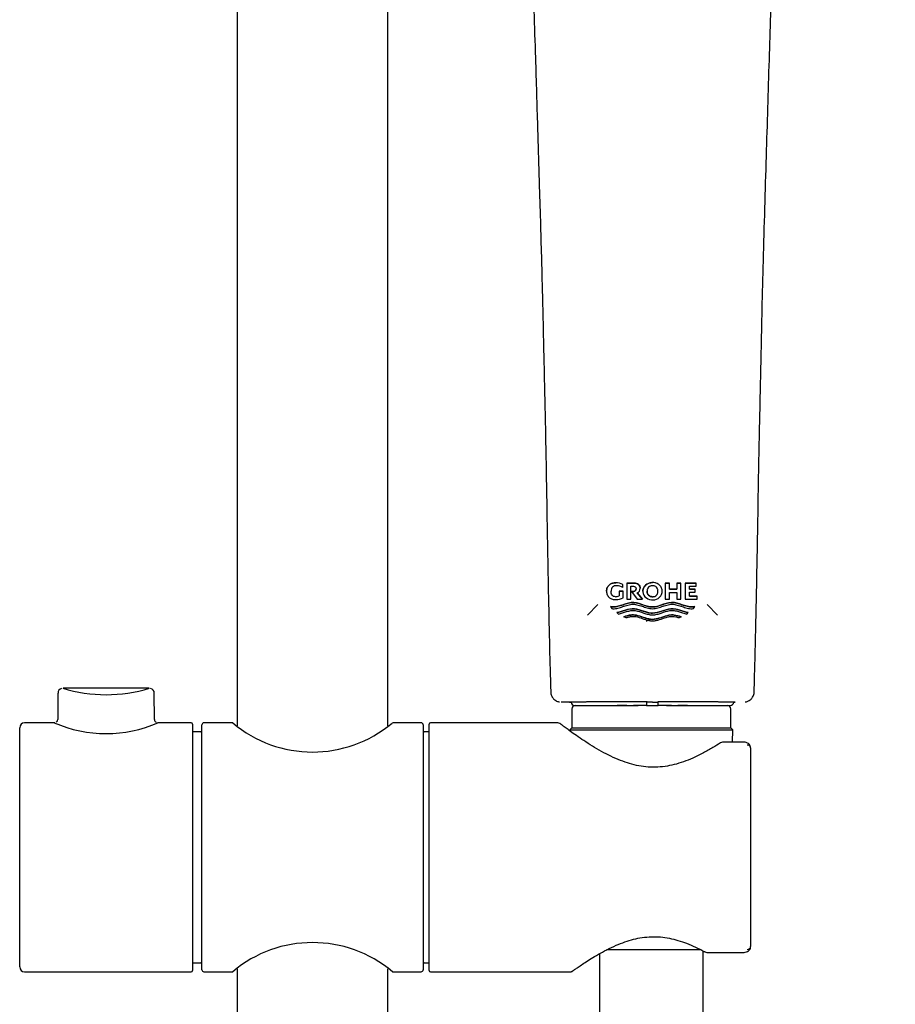
# Model space of a CAD drawing. Units: millimetres. Extents: x -18 to 930, y -18 to 1901.
# Drawn here: x 113 to 240, y 1217 to 1359 of the extents above; entities that cross this region are included whole.
import ezdxf

# ---------------------------------------------------------------- set-up
doc = ezdxf.new("R2010")
doc.units = ezdxf.units.MM
for name, color, linetype in [('$DDT_AUDIT_GENERATED_(154)', 7, 'Continuous'), ('$DDT_AUDIT_GENERATED_(AD1)', 7, 'Continuous'), ('$DDT_AUDIT_GENERATED_(AE)', 7, 'Continuous'), ('$DDT_AUDIT_GENERATED_(B6D)', 7, 'Continuous'), ('$DDT_AUDIT_GENERATED_(B97)', 7, 'Continuous'), ('$DDT_AUDIT_GENERATED_(BAA)', 7, 'Continuous'), ('$DDT_AUDIT_GENERATED_(BBF)', 7, 'Continuous'), ('$DDT_AUDIT_GENERATED_(BD)', 7, 'Continuous'), ('Default', 7, 'Continuous')]:
    doc.layers.add(name, color=color, linetype=linetype)

# ---------------------------------------------------------------- blocks, each defined once
blk = doc.blocks.new('SE')
at = {"layer": '$DDT_AUDIT_GENERATED_(154)', "color": 7, "linetype": 'Continuous'}
for p, q in [((144.7, 1769.01), (144.7, 1257.31)), ((166.5, 1257.31), (166.5, 1410.58)), ((144.7, 1222.14), (144.7, 795.45)), ((166.5, 795.45), (166.5, 1222.14))]:
    blk.add_line(p, q, dxfattribs=at)
at = {"layer": '$DDT_AUDIT_GENERATED_(AD1)', "color": 7, "linetype": 'Continuous'}
for p, q in [((199.45, 1277.97), (199.45, 1277.96)), ((200.45, 1277.74), (200.45, 1277.73)), ((200.45, 1277.28), (200.45, 1277.73)), ((201.03, 1277.9), (202.14, 1277.9)), ((202.14, 1277.9), (201.03, 1277.9)), ((201.03, 1277.9), (201.03, 1275.6)), ((201.64, 1275.6), (201.64, 1277.46)), ((201.64, 1277.46), (202.03, 1277.46)), ((202.14, 1277.9), (202.14, 1277.9)), ((202.98, 1277.18), (202.98, 1277.18)), ((205.44, 1277.85), (205.44, 1277.85)), ((206.61, 1277.9), (207.2, 1277.9)), ((207.2, 1277.9), (206.61, 1277.9)), ((206.61, 1277.9), (206.61, 1275.6)), ((207.2, 1277.9), (207.2, 1277.9)), ((207.2, 1277.05), (207.2, 1277.9)), ((208.26, 1277.9), (208.26, 1277.9)), ((208.26, 1277.9), (208.85, 1277.9)), ((208.85, 1277.9), (208.26, 1277.9)), ((208.26, 1277.9), (208.26, 1277.05)), ((208.85, 1275.6), (208.85, 1277.9)), ((209.5, 1277.9), (211.07, 1277.9)), ((211.07, 1277.9), (209.5, 1277.9)), ((209.5, 1277.9), (209.5, 1275.6)), ((210.1, 1277.03), (210.1, 1277.46)), ((210.1, 1277.46), (211.07, 1277.46)), ((211.07, 1277.9), (211.07, 1277.9)), ((211.07, 1277.46), (211.07, 1277.9)), ((198.13, 1276.75), (198.13, 1276.75)), ((199.4, 1275.96), (199.4, 1275.96)), ((199.92, 1276.75), (199.92, 1276.75)), ((199.92, 1276.75), (200.53, 1276.75)), ((200.53, 1276.75), (199.92, 1276.75)), ((199.92, 1276.75), (199.92, 1276.08)), ((200.53, 1276.75), (200.53, 1276.75)), ((200.53, 1275.81), (200.53, 1276.75)), ((201.71, 1276.73), (201.71, 1276.73)), ((201.71, 1276.73), (202.06, 1276.73)), ((202.06, 1276.73), (201.71, 1276.73)), ((201.71, 1276.73), (202.56, 1275.6)), ((202.06, 1276.73), (202.06, 1276.73)), ((202.54, 1276.52), (203.31, 1275.6)), ((203.31, 1275.6), (202.54, 1276.52)), ((203.36, 1276.75), (203.36, 1276.75)), ((204.77, 1275.95), (204.75, 1275.95)), ((204.77, 1275.95), (204.77, 1275.95)), ((206.18, 1276.75), (206.18, 1276.75)), ((207.2, 1277.05), (208.26, 1277.05)), ((208.26, 1277.05), (207.2, 1277.05)), ((207.2, 1275.6), (207.2, 1276.58)), ((207.2, 1276.58), (208.26, 1276.58)), ((208.26, 1276.58), (208.26, 1275.6)), ((210.1, 1277.03), (210.91, 1277.03)), ((210.91, 1277.03), (210.1, 1277.03)), ((210.1, 1276.04), (210.1, 1276.61)), ((210.1, 1276.61), (210.91, 1276.61)), ((210.1, 1276.04), (211.22, 1276.04)), ((211.22, 1276.04), (210.1, 1276.04)), ((210.91, 1277.03), (210.91, 1277.03)), ((210.91, 1276.61), (210.91, 1277.03)), ((211.22, 1276.04), (211.22, 1276.04)), ((211.22, 1275.6), (211.22, 1276.04)), ((198.67, 1274.52), (198.67, 1274.52)), ((198.67, 1274.52), (198.86, 1274.24)), ((201.03, 1275.6), (201.64, 1275.6)), ((202.56, 1275.6), (203.31, 1275.6)), ((203.31, 1275.6), (203.31, 1275.6)), ((206.61, 1275.6), (207.2, 1275.6)), ((208.26, 1275.6), (208.85, 1275.6)), ((209.5, 1275.6), (211.22, 1275.6)), ((210.67, 1274.24), (210.87, 1274.52)), ((210.87, 1274.52), (210.87, 1274.52)), ((199.6, 1273.65), (199.6, 1273.65)), ((199.6, 1273.65), (199.83, 1273.45)), ((200.94, 1272.89), (200.62, 1273.04)), ((200.62, 1273.04), (200.62, 1273.04)), ((208.91, 1273.04), (208.6, 1272.89)), ((208.91, 1273.04), (208.91, 1273.04)), ((209.71, 1273.45), (209.93, 1273.65)), ((209.93, 1273.65), (209.93, 1273.65)), ((204.45, 1260.73), (203.97, 1260.73)), ((204.75, 1260.73), (204.45, 1260.73)), ((204.75, 1260.73), (205.05, 1260.73)), ((205.05, 1260.73), (205.53, 1260.73))]:
    blk.add_line(p, q, dxfattribs=at)
for centre, radius, start, end in [((199.51, 1276.8), 0.751, 83.8998, 183.4084), ((199.45, 1275.65), 2.32, 64.2657, 89.9139), ((199.45, 1275.65), 2.32, 64.2661, 89.9144), ((199.59, 1275.96), 1.58, 56.7772, 89.8827), ((202.3, 1277.15), 0.675, 290.8612, 2.0149), ((204.77, 1276.46), 1.55, 64.351, 90.8831), ((199.41, 1277.12), 1.16, 269.9056, 296.0323), ((199.41, 1277.12), 1.16, 269.9034, 296.0355), ((199.45, 1277.8), 2.27, 270.001, 298.4469), ((204.76, 1277), 1.51, 243.8474, 321.8785), ((195.88, -488.71), 1749.44, 90.02265, 90.1422), ((213.62, -488.71), 1749.44, 89.90459, 89.97735)]:
    blk.add_arc(centre, radius, start, end, dxfattribs=at)
for centre, major_axis, start_param, end_param in [((204.76, 1260.73), (12, 0), 1.636309, 3.34289), ((204.74, 1260.73), (-12, 0), 2.940295, 4.646877)]:
    blk.add_ellipse(centre, major_axis=major_axis, ratio=0.000347, start_param=start_param, end_param=end_param, dxfattribs=at)
for points, knots in [([(169.63, 1408.17), (170.82, 1407.31), (172.71, 1405.92), (175.69, 1403.64), (178.15, 1401.52), (180.23, 1399.42), (181.85, 1397.05), (183.11, 1394.83), (184.04, 1392.74), (184.6, 1391.16), (184.94, 1390.01), (185.19, 1389.04), (185.43, 1388.04), (185.66, 1386.92), (185.94, 1385.39), (186.24, 1383.4), (186.54, 1380.83), (186.86, 1377.34), (187.15, 1372.75), (187.39, 1366.96), (187.61, 1360.58), (187.81, 1354.42), (187.98, 1348.84), (188.12, 1344.06), (188.26, 1339.56), (188.41, 1334.78), (188.56, 1329.77), (188.7, 1324.71), (188.82, 1320.21), (188.92, 1316.07), (189.01, 1311.83), (189.12, 1307.06), (189.24, 1301.71), (189.36, 1295.86), (189.46, 1289.57), (189.57, 1282.82), (189.71, 1275.81), (189.85, 1268.75), (189.97, 1264.53), (190.04, 1262.18)], [0, 0, 0, 0, 0.029061, 0.055351, 0.079753, 0.10122, 0.119581, 0.139781, 0.155716, 0.166655, 0.173991, 0.17996, 0.187009, 0.19471, 0.202954, 0.217999, 0.234729, 0.253734, 0.286638, 0.324462, 0.366513, 0.410437, 0.443646, 0.474354, 0.502845, 0.530483, 0.566728, 0.599361, 0.628232, 0.653498, 0.67906, 0.710033, 0.745386, 0.782262, 0.822871, 0.86681, 0.912301, 0.958773, 1, 1, 1, 1]), ([(219.46, 1262.18), (219.5, 1263.66), (219.59, 1266.6), (219.7, 1271.82), (219.83, 1277.47), (219.93, 1283.07), (220.03, 1288.23), (220.09, 1292.78), (220.17, 1296.81), (220.26, 1300.99), (220.37, 1305.76), (220.49, 1311.43), (220.62, 1317.75), (220.79, 1324.7), (221.01, 1332.08), (221.23, 1339.47), (221.45, 1346.63), (221.65, 1353.45), (221.86, 1359.94), (222.08, 1366.06), (222.28, 1371.11), (222.5, 1375.2), (222.74, 1378.5), (223.07, 1381.96), (223.58, 1385.7), (224.28, 1389.14), (225.22, 1392.2), (226.23, 1394.51), (227.33, 1396.49), (228.39, 1398.17), (229.87, 1400.09), (231.88, 1401.98), (234.35, 1404.08), (237.13, 1406.15), (238.83, 1407.41), (239.87, 1408.17)], [0, 0, 0, 0, 0.025915, 0.060964, 0.098396, 0.135571, 0.168623, 0.197953, 0.223289, 0.246278, 0.278562, 0.315351, 0.355632, 0.400525, 0.449605, 0.497899, 0.543266, 0.587902, 0.629644, 0.668854, 0.706522, 0.727882, 0.748704, 0.771152, 0.79597, 0.823206, 0.841257, 0.860992, 0.874841, 0.889186, 0.90313, 0.92607, 0.950058, 0.974487, 1, 1, 1, 1]), ([(198.13, 1276.75), (198.13, 1276.84), (198.13, 1276.93), (198.16, 1277.1), (198.19, 1277.19), (198.3, 1277.43), (198.39, 1277.58), (198.65, 1277.8), (198.8, 1277.87), (199.12, 1277.95), (199.28, 1277.97), (199.45, 1277.97)], [0, 0, 0, 0, 0.125, 0.125, 0.25, 0.25, 0.5, 0.5, 0.75, 0.75, 1, 1, 1, 1]), ([(199.45, 1277.96), (199.28, 1277.97), (199.12, 1277.95), (198.8, 1277.87), (198.65, 1277.8), (198.46, 1277.63), (198.4, 1277.57), (198.3, 1277.43), (198.26, 1277.35), (198.19, 1277.19), (198.16, 1277.11), (198.13, 1276.93), (198.13, 1276.84), (198.13, 1276.75)], [0, 0, 0, 0, 0.25, 0.25, 0.5, 0.5, 0.625, 0.625, 0.75, 0.75, 0.875, 0.875, 1, 1, 1, 1]), ([(202.03, 1277.46), (202.08, 1277.46), (202.13, 1277.45), (202.22, 1277.42), (202.26, 1277.4), (202.32, 1277.32), (202.35, 1277.28), (202.38, 1277.19), (202.38, 1277.14), (202.38, 1277.09)], [0, 0, 0, 0, 0.25, 0.25, 0.5, 0.5, 0.75, 0.75, 1, 1, 1, 1]), ([(202.06, 1276.73), (202.11, 1276.73), (202.15, 1276.74), (202.24, 1276.77), (202.27, 1276.8), (202.36, 1276.91), (202.38, 1277), (202.38, 1277.09)], [0, 0, 0, 0, 0.25, 0.25, 0.5, 0.5, 1, 1, 1, 1]), ([(202.38, 1277.09), (202.38, 1277.05), (202.38, 1277), (202.35, 1276.91), (202.33, 1276.87), (202.27, 1276.8), (202.24, 1276.77), (202.15, 1276.74), (202.11, 1276.73), (202.06, 1276.73)], [0, 0, 0, 0, 0.25, 0.25, 0.5, 0.5, 0.75, 0.75, 1, 1, 1, 1]), ([(202.14, 1277.9), (202.24, 1277.9), (202.35, 1277.89), (202.55, 1277.84), (202.65, 1277.8), (202.81, 1277.67), (202.87, 1277.58), (202.94, 1277.44), (202.95, 1277.38), (202.97, 1277.28), (202.98, 1277.23), (202.98, 1277.18)], [0, 0, 0, 0, 0.25, 0.25, 0.5, 0.5, 0.75, 0.75, 0.875, 0.875, 1, 1, 1, 1]), ([(202.98, 1277.18), (202.98, 1277.23), (202.97, 1277.28), (202.95, 1277.38), (202.94, 1277.43), (202.87, 1277.58), (202.81, 1277.66), (202.65, 1277.79), (202.55, 1277.84), (202.35, 1277.89), (202.25, 1277.9), (202.14, 1277.9)], [0, 0, 0, 0, 0.125, 0.125, 0.25, 0.25, 0.5, 0.5, 0.75, 0.75, 1, 1, 1, 1]), ([(205.44, 1277.85), (205.12, 1278), (204.76, 1278.04), (204.08, 1277.89), (203.77, 1277.69), (203.36, 1277.12), (203.3, 1276.74), (203.51, 1276.07), (203.78, 1275.81), (204.1, 1275.64)], [0, 0, 0, 0, 0.25, 0.25, 0.5, 0.5, 0.75, 0.75, 1, 1, 1, 1]), ([(203.36, 1276.75), (203.36, 1276.86), (203.37, 1276.97), (203.49, 1277.36), (203.68, 1277.6), (204.17, 1277.92), (204.46, 1278), (204.75, 1278)], [0.4050066, 0.4050066, 0.4050066, 0.4050066, 0.5, 0.5, 0.75, 0.75, 1, 1, 1, 1]), ([(204.77, 1277.55), (204.71, 1277.54), (204.66, 1277.54), (204.56, 1277.53), (204.51, 1277.51), (204.35, 1277.46), (204.26, 1277.41), (204.11, 1277.26), (204.06, 1277.16), (204.01, 1277.01), (204, 1276.96), (203.99, 1276.85), (203.98, 1276.8), (203.98, 1276.75)], [0, 0, 0, 0, 0.125, 0.125, 0.25, 0.25, 0.5, 0.5, 0.75, 0.75, 0.875, 0.875, 1, 1, 1, 1]), ([(205.55, 1276.75), (205.55, 1276.8), (205.55, 1276.85), (205.53, 1276.96), (205.52, 1277.01), (205.47, 1277.16), (205.42, 1277.25), (205.27, 1277.41), (205.18, 1277.46), (205.03, 1277.51), (204.98, 1277.53), (204.87, 1277.54), (204.82, 1277.54), (204.77, 1277.55)], [0, 0, 0, 0, 0.125, 0.125, 0.25, 0.25, 0.5, 0.5, 0.75, 0.75, 0.875, 0.875, 1, 1, 1, 1]), ([(205.95, 1276.07), (206, 1276.14), (206.05, 1276.22), (206.12, 1276.38), (206.14, 1276.46), (206.17, 1276.64), (206.18, 1276.73), (206.17, 1276.9), (206.15, 1276.99), (206.1, 1277.16), (206.07, 1277.24), (205.98, 1277.4), (205.93, 1277.47), (205.81, 1277.6), (205.74, 1277.66), (205.6, 1277.76), (205.52, 1277.81), (205.44, 1277.85)], [0, 0, 0, 0, 0.125, 0.125, 0.25, 0.25, 0.375, 0.375, 0.5, 0.5, 0.625, 0.625, 0.75, 0.75, 0.875, 0.875, 1, 1, 1, 1]), ([(198.13, 1276.75), (198.13, 1276.66), (198.13, 1276.58), (198.16, 1276.4), (198.19, 1276.32), (198.26, 1276.16), (198.3, 1276.08), (198.4, 1275.94), (198.46, 1275.87), (198.58, 1275.76), (198.65, 1275.72), (198.8, 1275.64), (198.88, 1275.62), (199.12, 1275.55), (199.28, 1275.53), (199.45, 1275.54)], [0, 0, 0, 0, 0.125, 0.125, 0.25, 0.25, 0.375, 0.375, 0.5, 0.5, 0.625, 0.625, 0.75, 0.75, 1, 1, 1, 1]), ([(199.4, 1275.96), (199.31, 1275.96), (199.22, 1275.97), (199.05, 1276.05), (198.97, 1276.11), (198.86, 1276.27), (198.82, 1276.36), (198.78, 1276.5), (198.77, 1276.55), (198.76, 1276.65), (198.76, 1276.7), (198.76, 1276.75)], [0, 0, 0, 0, 0.25, 0.25, 0.5, 0.5, 0.75, 0.75, 0.875, 0.875, 1, 1, 1, 1]), ([(204.75, 1275.95), (204.7, 1275.95), (204.65, 1275.96), (204.54, 1275.97), (204.49, 1275.99), (204.35, 1276.04), (204.25, 1276.09), (204.11, 1276.25), (204.06, 1276.34), (204.01, 1276.49), (204, 1276.54), (203.98, 1276.64), (203.98, 1276.7), (203.98, 1276.75)], [0, 0, 0, 0, 0.125, 0.125, 0.25, 0.25, 0.5, 0.5, 0.75, 0.75, 0.875, 0.875, 1, 1, 1, 1]), ([(203.98, 1276.75), (203.98, 1276.7), (203.98, 1276.64), (204, 1276.54), (204.01, 1276.49), (204.06, 1276.34), (204.11, 1276.24), (204.26, 1276.09), (204.35, 1276.04), (204.5, 1275.98), (204.55, 1275.97), (204.66, 1275.96), (204.71, 1275.95), (204.77, 1275.95)], [0, 0, 0, 0, 0.125, 0.125, 0.25, 0.25, 0.5, 0.5, 0.75, 0.75, 0.875, 0.875, 1, 1, 1, 1]), ([(204.77, 1275.95), (204.82, 1275.95), (204.87, 1275.96), (204.97, 1275.97), (205.03, 1275.98), (205.18, 1276.03), (205.27, 1276.09), (205.42, 1276.24), (205.47, 1276.34), (205.52, 1276.49), (205.53, 1276.54), (205.55, 1276.64), (205.55, 1276.7), (205.55, 1276.75)], [0, 0, 0, 0, 0.125, 0.125, 0.25, 0.25, 0.5, 0.5, 0.75, 0.75, 0.875, 0.875, 1, 1, 1, 1]), ([(210.87, 1274.52), (210.63, 1274.48), (210.39, 1274.47), (209.9, 1274.53), (209.65, 1274.6), (208.93, 1274.83), (208.45, 1275.03), (207.4, 1275.17), (206.87, 1275.03), (205.86, 1274.69), (205.34, 1274.48), (204.27, 1274.47), (203.75, 1274.66), (202.73, 1275.01), (202.2, 1275.16), (201.13, 1275.05), (200.64, 1274.84), (199.66, 1274.52), (199.16, 1274.44), (198.67, 1274.52)], [0, 0, 0, 0, 0.0625, 0.0625, 0.125, 0.125, 0.25, 0.25, 0.375, 0.375, 0.5, 0.5, 0.625, 0.625, 0.75, 0.75, 0.875, 0.875, 1, 1, 1, 1]), ([(198.67, 1274.52), (198.79, 1274.5), (198.91, 1274.48), (199.15, 1274.48), (199.28, 1274.49), (199.65, 1274.53), (199.89, 1274.6), (200.38, 1274.75), (200.62, 1274.84), (201.12, 1275), (201.37, 1275.07), (201.77, 1275.12), (201.9, 1275.12), (202.16, 1275.11), (202.29, 1275.09), (202.68, 1275.02), (202.94, 1274.94), (203.7, 1274.68), (204.2, 1274.48), (204.75, 1274.48)], [0, 0, 0, 0, 0.0625, 0.0625, 0.125, 0.125, 0.25, 0.25, 0.375, 0.375, 0.5, 0.5, 0.5625, 0.5625, 0.625, 0.625, 0.75, 0.75, 1, 1, 1, 1]), ([(198.86, 1274.24), (198.98, 1274.23), (199.1, 1274.22), (199.34, 1274.23), (199.46, 1274.25), (199.82, 1274.31), (200.06, 1274.39), (200.53, 1274.54), (200.77, 1274.62), (201.25, 1274.77), (201.5, 1274.83), (202.01, 1274.88), (202.26, 1274.85), (202.76, 1274.75), (203.01, 1274.67), (203.5, 1274.5), (203.74, 1274.41), (204.12, 1274.31), (204.25, 1274.28), (204.5, 1274.23), (204.64, 1274.22), (204.77, 1274.22)], [0, 0, 0, 0, 0.0625, 0.0625, 0.125, 0.125, 0.25, 0.25, 0.375, 0.375, 0.5, 0.5, 0.625, 0.625, 0.75, 0.75, 0.875, 0.875, 0.9375, 0.9375, 1, 1, 1, 1]), ([(209.93, 1273.65), (209.53, 1273.77), (209.12, 1273.89), (208.28, 1274.14), (207.84, 1274.25), (206.95, 1274.17), (206.53, 1274.02), (205.67, 1273.72), (205.22, 1273.58), (203.87, 1273.57), (203.05, 1274.12), (201.69, 1274.26), (201.26, 1274.14), (200.42, 1273.89), (200.01, 1273.77), (199.6, 1273.65)], [0, 0, 0, 0, 0.125, 0.125, 0.25, 0.25, 0.375, 0.375, 0.5, 0.5, 0.75, 0.75, 0.875, 0.875, 1, 1, 1, 1]), ([(199.6, 1273.65), (199.81, 1273.71), (200.01, 1273.77), (200.42, 1273.89), (200.63, 1273.95), (201.04, 1274.08), (201.25, 1274.14), (201.58, 1274.2), (201.69, 1274.21), (201.91, 1274.23), (202.02, 1274.22), (202.58, 1274.17), (203, 1274.02), (203.64, 1273.8), (203.86, 1273.73), (204.3, 1273.62), (204.52, 1273.58), (204.75, 1273.58)], [0, 0, 0, 0, 0.125, 0.125, 0.25, 0.25, 0.375, 0.375, 0.4375, 0.4375, 0.5, 0.5, 0.75, 0.75, 0.875, 0.875, 1, 1, 1, 1]), ([(204.75, 1274.48), (205.29, 1274.47), (205.8, 1274.67), (206.57, 1274.93), (206.82, 1275.01), (207.21, 1275.09), (207.35, 1275.11), (207.61, 1275.12), (207.75, 1275.12), (208.15, 1275.07), (208.4, 1275), (208.9, 1274.85), (209.14, 1274.76), (209.64, 1274.6), (209.88, 1274.53), (210.25, 1274.49), (210.38, 1274.48), (210.63, 1274.48), (210.75, 1274.5), (210.87, 1274.52)], [0, 0, 0, 0, 0.25, 0.25, 0.375, 0.375, 0.4375, 0.4375, 0.5, 0.5, 0.625, 0.625, 0.75, 0.75, 0.875, 0.875, 0.9375, 0.9375, 1, 1, 1, 1]), ([(204.75, 1273.58), (205.21, 1273.58), (205.65, 1273.72), (206.51, 1274.01), (206.94, 1274.17), (207.51, 1274.22), (207.63, 1274.23), (207.85, 1274.21), (207.96, 1274.2), (208.28, 1274.14), (208.49, 1274.08), (208.91, 1273.95), (209.11, 1273.89), (209.53, 1273.77), (209.73, 1273.71), (209.93, 1273.65)], [0, 0, 0, 0, 0.25, 0.25, 0.5, 0.5, 0.5625, 0.5625, 0.625, 0.625, 0.75, 0.75, 0.875, 0.875, 1, 1, 1, 1]), ([(204.77, 1274.22), (204.9, 1274.23), (205.03, 1274.24), (205.29, 1274.28), (205.42, 1274.31), (205.79, 1274.41), (206.03, 1274.5), (206.53, 1274.66), (206.77, 1274.74), (207.15, 1274.82), (207.27, 1274.85), (207.53, 1274.87), (207.66, 1274.87), (208.04, 1274.84), (208.28, 1274.78), (208.76, 1274.63), (209, 1274.55), (209.47, 1274.39), (209.71, 1274.32), (210.07, 1274.25), (210.19, 1274.23), (210.43, 1274.22), (210.55, 1274.23), (210.67, 1274.24)], [0, 0, 0, 0, 0.0625, 0.0625, 0.125, 0.125, 0.25, 0.25, 0.375, 0.375, 0.4375, 0.4375, 0.5, 0.5, 0.625, 0.625, 0.75, 0.75, 0.875, 0.875, 0.9375, 0.9375, 1, 1, 1, 1]), ([(199.83, 1273.45), (200.22, 1273.57), (200.62, 1273.69), (201.22, 1273.86), (201.42, 1273.92), (201.74, 1273.96), (201.85, 1273.97), (202.06, 1273.97), (202.16, 1273.96), (202.68, 1273.89), (203.09, 1273.74), (203.71, 1273.53), (203.91, 1273.46), (204.23, 1273.39), (204.33, 1273.37), (204.55, 1273.33), (204.66, 1273.33), (204.77, 1273.32)], [0, 0, 0, 0, 0.25, 0.25, 0.375, 0.375, 0.4375, 0.4375, 0.5, 0.5, 0.75, 0.75, 0.875, 0.875, 0.9375, 0.9375, 1, 1, 1, 1]), ([(200.62, 1273.04), (200.96, 1273.15), (201.3, 1273.27), (202.01, 1273.35), (202.37, 1273.3), (203.4, 1273.02), (204.08, 1272.67), (205.52, 1272.69), (206.18, 1273.03), (207.2, 1273.31), (207.56, 1273.35), (208.25, 1273.26), (208.59, 1273.15), (208.91, 1273.04)], [0, 0, 0, 0, 0.125, 0.125, 0.25, 0.25, 0.5, 0.5, 0.75, 0.75, 0.875, 0.875, 1, 1, 1, 1]), ([(204.75, 1272.68), (204.39, 1272.68), (204.05, 1272.78), (203.36, 1272.99), (203.03, 1273.12), (202.51, 1273.26), (202.34, 1273.29), (201.98, 1273.33), (201.81, 1273.33), (201.46, 1273.29), (201.29, 1273.25), (200.95, 1273.15), (200.79, 1273.1), (200.62, 1273.04)], [0, 0, 0, 0, 0.25, 0.25, 0.5, 0.5, 0.625, 0.625, 0.75, 0.75, 0.875, 0.875, 1, 1, 1, 1]), ([(204.77, 1272.43), (204.69, 1272.43), (204.6, 1272.43), (204.44, 1272.45), (204.36, 1272.46), (204.12, 1272.51), (203.96, 1272.56), (203.49, 1272.7), (203.18, 1272.82), (202.55, 1273.01), (202.23, 1273.07), (201.74, 1273.07), (201.57, 1273.04), (201.26, 1272.98), (201.1, 1272.93), (200.94, 1272.89)], [0, 0, 0, 0, 0.0625, 0.0625, 0.125, 0.125, 0.25, 0.25, 0.5, 0.5, 0.75, 0.75, 0.875, 0.875, 1, 1, 1, 1]), ([(208.91, 1273.04), (208.58, 1273.15), (208.25, 1273.26), (207.72, 1273.33), (207.54, 1273.33), (207.19, 1273.29), (207.01, 1273.26), (206.5, 1273.12), (206.16, 1272.99), (205.64, 1272.82), (205.47, 1272.77), (205.12, 1272.7), (204.93, 1272.68), (204.75, 1272.68)], [0, 0, 0, 0, 0.25, 0.25, 0.375, 0.375, 0.5, 0.5, 0.75, 0.75, 0.875, 0.875, 1, 1, 1, 1]), ([(204.77, 1273.32), (204.88, 1273.33), (204.99, 1273.33), (205.2, 1273.36), (205.31, 1273.39), (205.62, 1273.46), (205.82, 1273.53), (206.44, 1273.74), (206.84, 1273.89), (207.37, 1273.96), (207.48, 1273.97), (207.69, 1273.97), (207.8, 1273.96), (208.11, 1273.92), (208.32, 1273.87), (208.72, 1273.75), (208.92, 1273.69), (209.32, 1273.57), (209.51, 1273.51), (209.71, 1273.45)], [0, 0, 0, 0, 0.0625, 0.0625, 0.125, 0.125, 0.25, 0.25, 0.5, 0.5, 0.5625, 0.5625, 0.625, 0.625, 0.75, 0.75, 0.875, 0.875, 1, 1, 1, 1]), ([(208.6, 1272.89), (208.44, 1272.93), (208.29, 1272.98), (207.97, 1273.04), (207.81, 1273.06), (207.49, 1273.07), (207.32, 1273.06), (207, 1273), (206.84, 1272.96), (206.37, 1272.82), (206.06, 1272.7), (205.58, 1272.56), (205.43, 1272.51), (205.18, 1272.46), (205.1, 1272.45), (204.94, 1272.43), (204.85, 1272.43), (204.77, 1272.43)], [0, 0, 0, 0, 0.125, 0.125, 0.25, 0.25, 0.375, 0.375, 0.5, 0.5, 0.75, 0.75, 0.875, 0.875, 0.9375, 0.9375, 1, 1, 1, 1]), ([(190.06, 1262.18), (190.06, 1262.08), (190.06, 1261.84), (190.23, 1261.46), (190.48, 1261.14), (190.75, 1260.94), (191, 1260.82), (191.2, 1260.76), (191.29, 1260.75), (191.33, 1260.74)], [0, 0, 0, 0, 0.133657, 0.365484, 0.55429, 0.713903, 0.846772, 0.952028, 1, 1, 1, 1]), ([(218.17, 1260.74), (218.17, 1260.74), (218.23, 1260.75), (218.43, 1260.79), (218.72, 1260.91), (219.06, 1261.17), (219.33, 1261.55), (219.47, 1261.94), (219.45, 1262.14), (219.45, 1262.18)], [0, 0, 0, 0, 0.000117, 0.091651, 0.275715, 0.454007, 0.694287, 0.944823, 1, 1, 1, 1])]:
    blk.add_open_spline(points, degree=3, knots=knots, dxfattribs=at)
at = {"layer": '$DDT_AUDIT_GENERATED_(AE)', "color": 7, "linetype": 'Continuous'}
for p, q in [((199.66, 1260.22), (202.71, 1260.22)), ((203.9, 1260.22), (205.6, 1260.22)), ((206.8, 1260.22), (209.84, 1260.22)), ((193.1, 1259.72), (193.1, 1257.02)), ((216.1, 1257.02), (216.1, 1259.72)), ((193.1, 1257.02), (192.8, 1256.72)), ((192.8, 1256.72), (216.4, 1256.72)), ((192.8, 1256.72), (192.81, 1256.55)), ((193.1, 1257.02), (216.1, 1257.02)), ((216.4, 1256.72), (216.1, 1257.02)), ((216.31, 1254.92), (216.4, 1256.72)), ((211.79, 1224.92), (198.1, 1224.92))]:
    blk.add_line(p, q, dxfattribs=at)
for centre, start, end in [((193.6, 1259.72), 90, 180), ((215.6, 1259.72), 0, 90)]:
    blk.add_arc(centre, 0.5, start, end, dxfattribs=at)
at = {"layer": '$DDT_AUDIT_GENERATED_(B6D)', "color": 7, "linetype": 'Continuous'}
for p, q in [((195.34, 1273.31), (196.84, 1274.81)), ((212.66, 1274.81), (214.16, 1273.31)), ((203.9, 1272.63), (203.9, 1272.37)), ((193.5, 1260.22), (199.66, 1260.22)), ((201.07, 1260.22), (199.66, 1260.22)), ((202.75, 1260.22), (202.01, 1260.22)), ((203.9, 1260.22), (202.75, 1260.22)), ((203.9, 1260.72), (203.9, 1260.22)), ((205.6, 1260.22), (205.6, 1260.72)), ((206.75, 1260.22), (205.6, 1260.22)), ((207.49, 1260.22), (206.75, 1260.22)), ((209.84, 1260.22), (208.43, 1260.22)), ((209.84, 1260.22), (216, 1260.22))]:
    blk.add_line(p, q, dxfattribs=at)
for centre, start, end in [((193.5, 1260.72), 180, 270), ((216, 1260.72), 270, 0)]:
    blk.add_arc(centre, 0.5, start, end, dxfattribs=at)
at = {"layer": '$DDT_AUDIT_GENERATED_(B97)', "color": 7, "linetype": 'Continuous'}
for p, q in [((118.79, 1262.02), (118.75, 1258.19)), ((131.95, 1262.72), (119.55, 1262.72)), ((132.75, 1258.18), (132.71, 1262.01)), ((118.33, 1257.72), (113.95, 1257.72)), ((138.05, 1257.72), (133.16, 1257.72)), ((138.25, 1257.52), (138.25, 1221.92)), ((113.25, 1222.42), (113.25, 1257.02)), ((113.95, 1221.72), (138.05, 1221.72))]:
    blk.add_line(p, q, dxfattribs=at)
for centre, radius, start, end in [((119.47, 1262.04), 0.679, 104.2533, 181.5545), ((125.75, 1283.33), 21.54, 253.1105, 286.8846), ((132.02, 1262.03), 0.689, 357.4259, 75.9857), ((113.95, 1257.02), 0.7, 90, 180), ((125.75, 1275.01), 18.84, 246.5602, 293.4398), ((118.3, 1258.2), 0.451, 302.2332, 0.4976), ((133.19, 1258.19), 0.437, 179.5805, 238.6008), ((138.05, 1257.52), 0.2, 0, 90), ((113.95, 1222.42), 0.7, 180, 270), ((138.05, 1221.92), 0.2, 270, 0)]:
    blk.add_arc(centre, radius, start, end, dxfattribs=at)
at = {"layer": '$DDT_AUDIT_GENERATED_(BAA)', "color": 7, "linetype": 'Continuous'}
for p, q in [((139.6, 1222.02), (139.6, 1257.42)), ((144.06, 1257.72), (139.9, 1257.72)), ((171.3, 1257.72), (167.15, 1257.72)), ((171.6, 1257.42), (171.6, 1222.02)), ((139.4, 1256.42), (138.25, 1256.42)), ((172.45, 1256.42), (171.8, 1256.42)), ((138.25, 1223.02), (139.4, 1223.02)), ((171.8, 1223.02), (172.45, 1223.02)), ((139.9, 1221.72), (144.06, 1221.72)), ((167.15, 1221.72), (171.3, 1221.72))]:
    blk.add_line(p, q, dxfattribs=at)
for centre, radius, start, end in [((139.9, 1257.42), 0.3, 90, 180), ((155.6, 1271.41), 17.91, 229.8448, 309.9941), ((171.3, 1257.42), 0.3, 0, 90), ((139.4, 1256.62), 0.2, 270, 0), ((171.8, 1256.62), 0.2, 180, 270), ((155.6, 1208.04), 17.91, 49.8447, 130.1552), ((139.4, 1222.82), 0.2, 0, 90), ((171.8, 1222.82), 0.2, 90, 180), ((139.9, 1222.02), 0.3, 180, 270), ((171.3, 1222.02), 0.3, 270, 0)]:
    blk.add_arc(centre, radius, start, end, dxfattribs=at)
at = {"layer": '$DDT_AUDIT_GENERATED_(BBF)', "color": 7, "linetype": 'Continuous'}
for p, q in [((172.45, 1221.92), (172.45, 1257.52)), ((191.08, 1257.72), (172.65, 1257.72)), ((217.95, 1254.92), (214.88, 1254.92)), ((218.95, 1254.09), (218.95, 1225.36)), ((212.6, 1224.53), (217.95, 1224.53)), ((172.65, 1221.72), (192.94, 1221.72))]:
    blk.add_line(p, q, dxfattribs=at)
for centre, radius, start, end in [((172.65, 1257.52), 0.2, 90, 180), ((191.06, 1257.22), 0.5, 52.6966, 87.7373), ((214.88, 1254.42), 0.5, 90, 122.7788), ((212.6, 1225.03), 0.5, 241.4304, 270), ((172.65, 1221.92), 0.2, 180, 270)]:
    blk.add_arc(centre, radius, start, end, dxfattribs=at)
for centre, major_axis, ratio, start_param, end_param in [((218.45, 1254.09), (0.5, 0), 0.820652, 0, 1.570796), ((212.6, 1225.03), (0.239, 0.439), 0.594759, 3.115649, 3.141593), ((218.45, 1225.36), (0.5, 0), 0.820652, 4.712389, 6.283185)]:
    blk.add_ellipse(centre, major_axis=major_axis, ratio=ratio, start_param=start_param, end_param=end_param, dxfattribs=at)
for points, knots in [([(214.6, 1254.84), (214.21, 1254.59), (213.49, 1254.14), (212.13, 1253.36), (210.7, 1252.65), (209.28, 1252.08), (207.93, 1251.66), (206.56, 1251.39), (205.18, 1251.27), (203.79, 1251.33), (202.43, 1251.55), (201.09, 1251.92), (199.74, 1252.42), (198.37, 1253.05), (197.02, 1253.78), (195.72, 1254.56), (194.53, 1255.34), (193.51, 1256.04), (192.71, 1256.62), (192.1, 1257.07), (191.67, 1257.39), (191.41, 1257.59), (191.38, 1257.61), (191.37, 1257.62)], [0, 0, 0, 0, 0.04871, 0.103943, 0.159422, 0.206055, 0.24865, 0.288932, 0.331378, 0.371759, 0.411898, 0.453966, 0.498379, 0.546911, 0.599078, 0.654509, 0.710611, 0.765714, 0.818444, 0.863567, 0.911564, 0.958329, 1, 1, 1, 1]), ([(218.94, 1254.09), (218.94, 1254.13), (218.95, 1254.27), (218.84, 1254.51), (218.63, 1254.73), (218.33, 1254.88), (218.07, 1254.93), (217.95, 1254.92), (217.95, 1254.92)], [0, 0, 0, 0, 0.08564, 0.307593, 0.522804, 0.753293, 0.999315, 1, 1, 1, 1]), ([(193.19, 1221.82), (193.19, 1221.82), (193.19, 1221.82), (193.23, 1221.85), (193.4, 1221.97), (193.76, 1222.22), (194.3, 1222.59), (195, 1223.07), (195.88, 1223.63), (196.92, 1224.25), (198.13, 1224.92), (199.42, 1225.54), (200.73, 1226.05), (201.99, 1226.43), (203.28, 1226.7), (204.59, 1226.81), (205.92, 1226.78), (207.21, 1226.59), (208.49, 1226.28), (209.75, 1225.84), (210.99, 1225.3), (211.9, 1224.85), (212.3, 1224.62), (212.36, 1224.59)], [0.022214, 0.022214, 0.022214, 0.022214, 0.0260731, 0.0525162, 0.1023332, 0.1540743, 0.2075422, 0.2626191, 0.3192187, 0.3781467, 0.4385286, 0.4997338, 0.5518555, 0.600496, 0.645292, 0.6926498, 0.7384037, 0.7842089, 0.8305763, 0.8802908, 0.933824, 0.9914007, 1, 1, 1, 1]), ([(212.24, 1224.66), (212.25, 1224.65), (212.29, 1224.63), (212.33, 1224.61), (212.36, 1224.59)], [0.993352937, 0.993352937, 0.993352937, 0.993352937, 0.995243188, 1, 1, 1, 1]), ([(217.95, 1224.53), (217.97, 1224.53), (218.1, 1224.52), (218.37, 1224.58), (218.67, 1224.75), (218.87, 1225), (218.96, 1225.23), (218.94, 1225.34), (218.94, 1225.36)], [0, 0, 0, 0, 0.039748, 0.267479, 0.515311, 0.741437, 0.954408, 1, 1, 1, 1]), ([(192.94, 1221.73), (192.97, 1221.73), (193.01, 1221.74), (193.08, 1221.76), (193.13, 1221.78), (193.16, 1221.8), (193.17, 1221.81), (193.18, 1221.81), (193.18, 1221.81), (193.18, 1221.82), (193.19, 1221.82), (193.19, 1221.82), (193.2, 1221.83), (193.21, 1221.84)], [0, 0, 0, 0, 0.00245933, 0.00523333, 0.00729016, 0.00856854, 0.00893139, 0.00918286, 0.00947308, 0.00996343, 0.01112287, 0.01566018, 0.03684603, 0.03684603, 0.03684603, 0.03684603])]:
    blk.add_open_spline(points, degree=3, knots=knots, dxfattribs=at)
at = {"layer": '$DDT_AUDIT_GENERATED_(BD)', "color": 7, "linetype": 'Continuous'}
for p, q in [((212.1, 1067.72), (212.1, 1224.73)), ((197.1, 1224.34), (197.1, 1067.72))]:
    blk.add_line(p, q, dxfattribs=at)

msp = doc.modelspace()

# ---------------------------------------------------------------- block references
at = {"layer": 'Default'}
msp.add_blockref('SE', (0, 0), dxfattribs=at)

doc.saveas('drawing.dxf')
